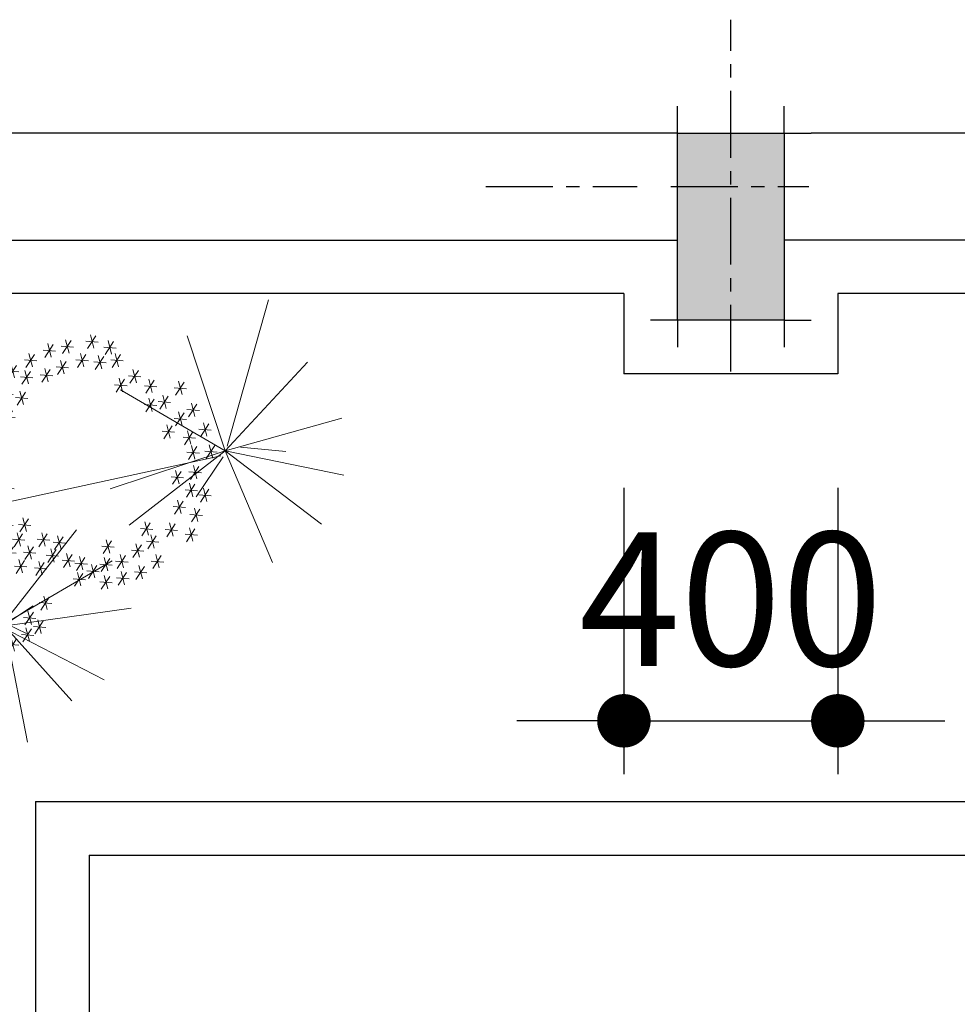
# Model space of a CAD drawing. Extents: x 1001570 to 1336582, y -3430 to 131379.
# Drawn here: x 1204720 to 1206473, y 39743 to 41584 of the extents above; entities that cross this region are included whole.
import ezdxf

# ---------------------------------------------------------------- set-up
doc = ezdxf.new("R2010")
doc.units = 0
doc.header["$LTSCALE"] = 100
doc.header["$MEASUREMENT"] = 0
doc.header["$PDMODE"] = 1
doc.linetypes.add('CENTER', pattern=[2, 1.25, -0.25, 0.25, -0.25])
for name, color, linetype in [('2D', 7, 'CONTINUOUS'), ('CONST1', 7, 'CONTINUOUS'), ('COT', 231, 'CONTINUOUS'), ('CUADI', 31, 'CONTINUOUS'), ('DIM', 251, 'CONTINUOUS'), ('TBWC', 7, 'CONTINUOUS'), ('TRUC', 251, 'CONTINUOUS'), ('TUONG', 1, 'CONTINUOUS'), ('ƯEWW', 7, 'CONTINUOUS')]:
    doc.layers.add(name, color=color, linetype=linetype)
doc.layers.add('San vuon', color=97, linetype='CONTINUOUS', lineweight=5)
doc.styles.add('nho moi', font='ARIALUNI.TTF', dxfattribs={"height": 250})
doc.dimstyles.new('1-100', dxfattribs={"dimtxt": 220, "dimasz": 100, "dimexe": 100, "dimexo": 0, "dimgap": 100, "dimtad": 1, "dimdec": 0, "dimzin": 0, "dimdsep": 46, "dimtxsty": 'nho moi', "dimblk": 'DOT', "dimcen": 0, "dimclrd": 251, "dimclre": 251, "dimclrt": 31, "dimadec": 0, "dimazin": 0, "dimtfac": 0.4545454545454545, "dimtdec": 0, "dimtix": 1, "dimtmove": 2, "dimatfit": 3, "dimldrblk": 'DOT', "dimfxl": 100, "dimtolj": 1, "dimtzin": 0, "dimarcsym": 0})

# ---------------------------------------------------------------- blocks, each defined once
blk = doc.blocks.new('DOT')
at = {"layer": 'CONST1', "color": 0, "linetype": 'ByBlock'}
blk.add_line((-0.5, 0), (-1, 0), dxfattribs=at)
at = {"layer": 'CONST1', "color": 0, "linetype": 'ByBlock', "const_width": 0.5}
blk.add_lwpolyline([(-0.25, 0, 1), (0.25, 0, 1)], format="xyb", close=True, dxfattribs=at)
blk = doc.blocks.new('*D64')
at = {"layer": 'DIM', "color": 251, "lineweight": -2, "transparency": 16777216}
for p, q in [((1205849.815463655, 40708.5874812765), (1205849.815463655, 40173.25832252847)), ((1206249.815463655, 40708.5874812765), (1206249.815463655, 40173.25832252847)), ((1205749.815463655, 40273.25832252847), (1205649.815463655, 40273.25832252847)), ((1205849.815463655, 40273.25832252847), (1206249.815463655, 40273.25832252847)), ((1206349.815463655, 40273.25832252847), (1206449.815463655, 40273.25832252847))]:
    blk.add_line(p, q, dxfattribs=at)
at = {"layer": 'ƯEWW', "color": 0, "transparency": 16777216}
for p in [(1205849.815463655, 40708.5874812765), (1206249.815463655, 40708.5874812765), (1206249.815463655, 40273.25832252847)]:
    blk.add_point(p, dxfattribs=at)
at = {"layer": 'DIM', "color": 251, "lineweight": -2, "transparency": 16777216, "xscale": 100, "yscale": 100, "zscale": 100}
blk.add_blockref('DOT', (1205849.815463655, 40273.25832252847), dxfattribs=at)
at = {"layer": 'DIM', "color": 251, "lineweight": -2, "transparency": 16777216, "xscale": 100, "yscale": 100, "zscale": 100, "rotation": 180}
blk.add_blockref('DOT', (1206249.815463655, 40273.25832252847), dxfattribs=at)
at = {"layer": 'DIM', "color": 31, "transparency": 16777216, "insert": (1206049.815463655, 40500.9868354889), "char_height": 250, "attachment_point": 5, "style": 'nho moi'}
blk.add_mtext('\\A1;400', dxfattribs=at)
blk = doc.blocks.new('Caymb227')
at = {"layer": '2D', "color": 3, "lineweight": 9}
for p, q in [((87.29037219012417, 318.4603706452351), (71.53752909455335, 294.3838140354392)), ((77.09735838383432, 320.3124156542502), (83.58381933060383, 295.30983416433)), ((115.0895120791368, 317.5343552675777), (138.2554608937474, 315.6823102585624)), ((133.6222698193472, 327.7205909390772), (117.8694267237764, 303.6440343292812)), ((123.4292560130573, 329.5726359480923), (129.9157169598269, 304.5700544581721)), ((166.9812455550321, 316.6083303874534), (151.2284024594613, 292.5317737776575)), ((156.7882317487422, 318.4603753964685), (163.2746926955118, 293.4577939065483)), ((35.39865182901332, 300.865964440142), (58.56460064362392, 299.0139194311267)), ((53.93140956922372, 311.0522001116415), (38.17856647365289, 286.9756435018455)), ((43.73839576293386, 312.9042451206566), (50.22485670970337, 287.9016636307364)), ((68.75761444991377, 308.2741349737356), (91.92356326452438, 306.4220899647204)), ((148.4484878148217, 306.4220947159539), (171.6144366294323, 304.5700497069387)), ((0.1863996635668741, 282.3455333549246), (23.35234847817748, 280.4934883459093)), ((18.71915740377727, 292.5317690264241), (2.966314308206449, 268.4552124166281)), ((8.526143597487419, 294.3838140354392), (15.01260454425693, 269.381232545519)), ((78.02399004132286, 279.5674682170186), (62.27114694575204, 255.4909116072227)), ((67.830976235033, 281.4195132260337), (74.31743718180252, 256.4169317361135)), ((96.55676089631862, 282.3455333549246), (119.7227097109292, 280.4934883459093)), ((115.089518636529, 292.5317690264241), (99.3366755409582, 268.4552124166281)), ((104.8965048302392, 294.3838140354392), (111.3829657770087, 269.381232545519)), ((129.9157235172191, 278.6414528393611), (153.0816723318297, 276.7894078303459)), ((148.4484812574295, 288.8276885108606), (132.6956381618587, 264.7511319010647)), ((138.2554674511396, 290.6797335198758), (144.7419283979091, 265.6771520299556)), ((161.4214228231443, 282.3455333549246), (184.5873716377549, 280.4934883459093)), ((179.9541805633547, 292.5317690264241), (164.2013374677838, 268.4552124166281)), ((169.7611667570648, 294.3838140354392), (176.2476277038343, 269.381232545519)), ((-33.17256295733358, 261.9730620119254), (-10.00661414272298, 260.1210170029102)), ((-14.63980521712318, 272.1592976834249), (-30.39264831269401, 248.082741073629)), ((-24.83281902341304, 274.0113426924401), (-18.34635807664353, 249.0087612025199)), ((11.30605168473659, 261.0470371318012), (-4.446791410834237, 236.9704805220053)), ((1.113037878446733, 262.8990821408163), (7.599498825216244, 237.8965006508961)), ((48.37158027994275, 264.7511271498314), (32.61873718437192, 240.6745705400355)), ((38.17856647365289, 266.6031721588465), (44.6650274204224, 241.6005906689263)), ((59.49123230111246, 269.3812325455191), (82.65718111572306, 267.5291875365039)), ((213.3131431842551, 262.8990868920496), (197.5603000886843, 238.8225302822537)), ((203.1201293779653, 264.7511319010647), (209.6065903247348, 239.7485504111445)), ((-44.29222809328775, 248.0827363223957), (-60.04507118885857, 224.0061797125998)), ((-54.4852418995776, 249.9347813314108), (-47.99878095280809, 224.9321998414906)), ((-7.226706055473812, 250.8608014603017), (15.93924275913679, 249.0087564512865)), ((29.83882253973235, 254.5648914783319), (53.00477135434295, 252.7128464693167)), ((187.3672731676109, 246.230696064614), (171.6144300720401, 222.1541394548181)), ((177.174259361321, 248.0827410736291), (183.6607203080906, 223.0801595837089)), ((194.7803854440447, 252.7128512205501), (217.9463342586553, 250.8608062115349)), ((242.9655660604197, 244.3786558068323), (227.2127229648489, 220.3020991970364)), ((232.7725522541298, 246.2307008158474), (239.2590132008993, 221.2281193259272)), ((298.563845838444, 240.6745657888021), (282.8110027428732, 216.5980091790061)), ((288.3708320321542, 242.5266107978172), (294.8572929789237, 217.524029307897)), ((-62.82498583349815, 237.8965006508962), (-39.65903701888755, 236.044455641881)), ((-25.75946379568512, 229.5623052371783), (-41.51230689125595, 205.4857486273824)), ((-35.95247760197498, 231.4143502461934), (-29.46601665520546, 206.4117687562732)), ((2.039682650719726, 222.1541347035848), (-13.7131604448511, 198.0775780937888)), ((-8.153331155570129, 224.0061797125999), (-1.666870208800617, 199.0035982226797)), ((168.8345154274005, 236.0444603931145), (192.0004642420111, 234.1924153840993)), ((224.4328083202093, 234.1924201353328), (247.5987571348199, 232.3403751263176)), ((280.0310880982336, 230.4883301173026), (303.1970369128442, 228.6362851082874)), ((-72.09136142490814, 207.3377936363975), (-87.84420452047897, 183.2612370266015)), ((-82.284375231198, 209.1898386454126), (-75.79791428442849, 184.1872571554924)), ((-47.99878095280809, 211.041874151961), (-63.75162404837891, 186.9653175421651)), ((-58.19179475909795, 212.8939191609761), (-51.70533381232843, 187.8913376710559)), ((-44.29222153589552, 219.3760695656788), (-21.12627272128492, 217.5240245566636)), ((-16.49307508949067, 211.9678990320853), (6.672873725119928, 210.1158540230701)), ((242.9655660604197, 209.1898338941792), (227.2127229648489, 185.1132772843833)), ((232.7725522541298, 211.0418789031943), (239.2590132008993, 186.0392974132741)), ((250.3786652220691, 204.5597284984916), (273.5446140366797, 202.7076834894764)), ((268.9114229622795, 214.7459641699911), (253.1585798667086, 190.6694075601952)), ((258.7184091559896, 216.5980091790063), (265.2048701027591, 191.5954276890861)), ((-90.62411916511854, 197.151557964898), (-67.45817035050794, 195.2995129558828)), ((-66.53153869301849, 200.8556384804615), (-43.36558987840789, 199.0035934714463)), ((-22.05291093616387, 186.9653222933984), (-37.80575403173469, 162.8887656836024)), ((-32.24592474245372, 188.8173673024135), (-25.75946379568421, 163.8147858124933)), ((224.4328083202093, 199.0035982226797), (247.5987571348199, 197.1515532136645)), ((288.3708320321542, 185.1132772843834), (294.8572929789237, 160.1106957944632)), ((304.1236685703337, 189.7433874313043), (327.2896173849443, 187.8913424222891)), ((322.6564263105441, 199.9296231028038), (306.9035832149733, 175.8530664930079)), ((312.4634125042542, 201.781668111819), (318.9498734510237, 176.7790866218988)), ((-98.96386309904, 166.592846199166), (-92.47740215227049, 141.5902647092458)), ((-51.70532069754489, 175.8530617417747), (-67.45816379311572, 151.7765051319788)), ((-61.89833450383475, 177.7051067507898), (-55.41187355706523, 152.7025252608696)), ((-40.58566867637427, 176.7790866218989), (-17.41971986176367, 174.9270416128836)), ((280.0310880982336, 173.0749966038688), (303.1970369128442, 171.2229515948535)), ((298.563845838444, 183.2612322753683), (282.8110027428732, 159.1846756655723)), ((-107.3036070329605, 154.5545655186513), (-84.13765821834994, 152.7025205096361)), ((-88.77084929275014, 164.7408011901508), (-104.523692388321, 140.664244580355)), ((-70.23807843775529, 165.6668260702752), (-47.07212962314469, 163.81478106126)), ((257.7917709411107, 148.9984352428394), (280.9577197557213, 147.1463902338242)), ((276.3245286813211, 159.1846709143389), (260.5716855857502, 135.1081143045431)), ((266.1315148750312, 161.036715923354), (272.6179758218007, 136.0341344334338)), ((315.2433205915025, 148.0724198651818), (299.4904774959317, 123.9958632553858)), ((305.0503067852126, 149.924464874197), (311.5367677319821, 124.9218833842768)), ((326.3629857274566, 152.7025252608696), (349.5289345420672, 150.8504802518544)), ((344.895743467667, 162.8887609323691), (329.1429003720962, 138.8122043225731)), ((334.7027296613772, 164.7408059413843), (341.1891906081467, 139.738224451464)), ((296.7105628512921, 137.8861841936823), (319.8765116659027, 136.0341391846671)), ((-98.03723144155236, 120.2917684861223), (-113.7900745371232, 96.21521187632655)), ((-108.2302452478422, 122.1438134951375), (-101.7437843010727, 97.14123200521729)), ((-62.82497927610592, 111.0315576947469), (-78.57782237167675, 86.95500108495119)), ((-73.01799308239578, 112.8836027037621), (-66.53153213562626, 87.88102121384193)), ((322.6564263105441, 120.2917684861223), (306.9035832149733, 96.21521187632655)), ((312.4634125042542, 122.1438134951375), (318.9498734510237, 97.14123200521729)), ((337.4826443060186, 111.9575825748714), (360.6485931206292, 110.1055375658562)), ((356.015402046229, 122.1438182463708), (340.2625589506582, 98.06726163657507)), ((345.8223882399391, 123.995863255386), (352.3088491867086, 98.99328176546581)), ((-116.5699891817628, 110.1055328146229), (-93.40404036715216, 108.2534878056076)), ((-81.35773701631632, 100.8453220232475), (-58.19178820170572, 98.99327701423229)), ((304.1236685703337, 110.1055328146229), (327.2896173849443, 108.2534878056076)), ((-159.1953405088568, 73.99069552431232), (-174.9481836044276, 49.9141389145166)), ((-169.3883543151466, 75.84274053332754), (-162.9018933683771, 50.84015904340734)), ((-92.4774021522714, 75.84273578209425), (-108.2302452478422, 51.76617917229808)), ((-102.6704159585613, 77.69478079110925), (-96.18395501179174, 52.69219930118905)), ((293.0040165491631, 73.99069552431232), (277.2511734535922, 49.9141389145166)), ((282.8110027428732, 75.84274053332754), (289.2974636896427, 50.84015904340734)), ((326.3629791700644, 83.25090631568767), (310.6101360744936, 59.17434970589196)), ((316.1699653637746, 85.1029513247029), (322.6564263105441, 60.1003698347827)), ((-230.5464633824519, 55.47026919032831), (-224.0600024356824, 30.46768770040811)), ((-209.2337844402079, 56.39628931921928), (-186.0678356255973, 54.54424431020405)), ((-190.7010266999975, 66.5825249907189), (-206.4538697955683, 42.50596838092272)), ((-200.8940405062874, 68.4345699997339), (-194.4075795595178, 43.43198850981369)), ((-177.7280982490672, 63.80445985281293), (-154.5621494344566, 61.9524148437977)), ((-151.7822282324238, 60.1003698347827), (-128.6162794178132, 58.24832482576747)), ((-133.2494704922134, 70.28660550628231), (-149.0023135877843, 46.21004889648614)), ((-143.4424842985033, 72.13865051529731), (-136.9560233517338, 47.13606902537711)), ((-111.0101598924818, 65.65650011059464), (-87.8442110778712, 63.80445510157941)), ((-34.09920117221435, 55.47026919032831), (-27.61274022544484, 30.46768770040811)), ((274.4712588089527, 63.80445985281293), (297.6372076235633, 61.9524148437977)), ((307.830221429854, 73.06467064418828), (330.9961702444646, 71.21262563517305)), ((-238.8862073163725, 43.43198850981369), (-215.7202585017619, 41.57994350079846)), ((-220.3534495761621, 53.61822418131308), (-236.1062926717329, 29.54166757151737)), ((-175.8748152619152, 44.35800388747114), (-191.627658357486, 20.28144727767543)), ((-186.0678290682051, 46.21004889648637), (-179.5813681214356, 21.20746740656617)), ((-53.55859712730461, 38.80188311412579), (-69.31144022287543, 14.72532650433007)), ((-63.75161093359446, 40.65392812314101), (-57.26514998682495, 15.65134663322081)), ((-42.4389451061349, 43.43198850981369), (-19.27299629152429, 41.57994350079846)), ((-23.9061873659245, 53.61822418131308), (-39.65903046149532, 29.54166757151737)), ((300.4171157108124, 39.72789849178346), (323.583064525423, 37.87585348276824)), ((318.9498734510228, 49.91413416328308), (303.197030355452, 25.83757755348691)), ((308.756859644733, 51.76617917229808), (315.2433205915025, 26.76359768237788)), ((344.895743467667, 40.65392337190772), (329.1429003720962, 16.57736676211155)), ((334.7027296613772, 42.50596838092272), (341.1891906081467, 17.50338689100252)), ((-250.0058593375431, 25.83757280225385), (-265.7587024331139, 1.761016192457674)), ((-260.1988731438329, 27.68961781126885), (-253.7124121970634, 2.687036321348643)), ((-194.4075730021256, 34.17176821597175), (-171.241624187515, 32.31972320695652)), ((-83.21102000346917, 27.68962256250236), (-98.96386309904, 3.613065952706194)), ((-93.40403380975903, 29.54166757151737), (-86.91757286298952, 4.539086081597162)), ((-72.09135486751501, 28.6156474426264), (-48.92540605290441, 26.76360243361117)), ((296.7105694086843, 18.42940226865997), (280.9577263131135, -5.647154341135746)), ((286.5175556023945, 20.2814472776752), (293.004016549164, -4.721134212245005)), ((326.3629857274566, 30.46768770040811), (349.5289345420672, 28.61564269139288)), ((-268.5386170777535, 15.65133713075423), (-245.3726682631429, 13.799292121739)), ((-225.913278865443, 5.465101459254612), (-241.6661219610139, -18.6114551505411)), ((-236.1062926717329, 7.31714646826984), (-229.6198317249634, -17.68543502165036)), ((-101.7437777436796, 17.50338689100275), (-78.57782892906897, 15.65134188198752)), ((278.1778116684739, 8.243166597160581), (301.3437604830845, 6.391121588145353)), ((328.2162555998241, 3.61306120147313), (312.4634125042533, -20.46349540832304)), ((318.0232417935343, 5.465106210488131), (324.5097027403038, -19.53747527943207)), ((-281.5115520860751, -17.68543502165036), (-258.3456032714645, -19.53748003066559)), ((-262.9787943458647, -7.499199350150747), (-278.7316374414356, -31.57575595994692)), ((-273.1718081521546, -5.647154341135746), (-266.6853472053851, -30.64973583105595)), ((-244.4460366056534, -4.721134212244777), (-221.2800877910428, -6.573179221260006)), ((-81.35773701631632, -17.68543502165036), (-58.19178820170572, -19.53748003066559)), ((-62.82497927610592, -7.499199350150747), (-78.57782237167675, -31.57575595994692)), ((-73.01799308239578, -5.647154341135746), (-66.53153213562626, -30.64973583105595)), ((-25.75946379568512, -14.90736988374462), (-41.51230689125595, -38.98392649354034)), ((-35.95247760197498, -13.05532487472939), (-29.46601665520546, -38.0579063646496)), ((7.599511940000696, -14.90736988374462), (-8.153331155570129, -38.98392649354034)), ((-2.593501866289159, -13.05532487472939), (3.892959080480352, -38.0579063646496)), ((309.6834978596137, -6.573174470026487), (332.8494466742243, -8.425219479041715)), ((-44.29222153589552, -25.09360555524401), (-21.12627272128492, -26.94565056425924)), ((-10.9332458002097, -25.09360555524401), (12.2327030144009, -26.94565056425924)), ((217.0197026011686, -32.50177608883766), (240.1856514157792, -34.35382109785289)), ((235.552460341379, -22.31554041733804), (219.7996172458082, -46.39209702713421)), ((225.3594465350891, -20.46349540832304), (231.8459074818587, -45.46607689824324)), ((263.3516002303916, -34.35381634661937), (286.5175490450022, -36.2058613556346)), ((281.884357970602, -24.16758067511998), (266.1315148750312, -48.24413728491569)), ((271.6913441643122, -22.31553566610475), (278.1778051110817, -47.31811715602495)), ((318.9498734510228, -33.42780096896192), (303.197030355452, -57.50435757875763)), ((308.756859644733, -31.57575595994669), (315.2433205915025, -56.57833744986689)), ((-303.750869243199, -52.87424743183666), (-280.5849204285884, -54.72629244085189)), ((-285.2181115029886, -42.68801176033728), (-300.9709545985594, -66.76456837013299)), ((-295.4111253092785, -40.83596675132205), (-288.924664362509, -65.83854824124225)), ((-22.05290437877164, -52.87424743183666), (1.113044435838958, -54.72629244085189)), ((-3.520146638561243, -42.68801176033728), (-19.27298973413207, -66.76456837013299)), ((-13.7131604448511, -40.83596675132205), (-7.226699498081587, -65.83854824124225)), ((24.27899325045138, -52.87424743183666), (47.44494206506198, -54.72629244085189)), ((42.81175099066178, -42.68801176033728), (27.05890789509095, -66.76456837013299)), ((32.61873718437192, -40.83596675132205), (39.10519813114144, -65.83854824124225)), ((72.46416075204189, -48.24414203614921), (56.71131765647107, -72.32069864594493)), ((62.27114694575204, -46.39209702713399), (68.75760789252155, -71.39467851705419)), ((153.0816788892219, -53.80026756072763), (159.5681398359914, -78.80284905064784)), ((246.6721058051565, -46.39210177836728), (230.9192627095857, -70.46865838816345)), ((236.4790919988666, -44.54005676935228), (242.9655529456361, -69.54263825927248)), ((300.4171157108124, -43.61403664046131), (323.583064525423, -45.46608164947654)), ((-276.8783610116749, -72.32069864594493), (-270.3919000649054, -97.32328013586513)), ((-20.19963450640415, -66.76457312136651), (-35.95247760197498, -90.84112973116223)), ((-30.39264831269401, -64.91252811235128), (-23.9061873659245, -89.91510960227149)), ((16.86588097401756, -66.76457312136651), (1.113037878446733, -90.84112973116223)), ((6.672867167727702, -64.91252811235128), (13.15932811449721, -89.91510960227149)), ((59.49123885850378, -72.32070339717845), (43.73839576293295, -96.39726000697416)), ((49.29822505221392, -70.46865838816322), (55.78468599898343, -95.47123987808342)), ((53.93140301183149, -58.4303777076486), (77.0973518264421, -60.28242271666383)), ((144.7419349553014, -65.83854824124225), (167.907883769912, -67.69059325025748)), ((163.2746926955118, -55.65231256974263), (147.5218495999409, -79.7288691795388)), ((200.3402147333257, -73.2467187748359), (223.5061635479363, -75.09876378385113)), ((218.8729724735361, -63.06048310333651), (203.1201293779653, -87.13703971313222)), ((208.6799586672462, -61.20843809432128), (215.1664196140158, -86.21101958424148)), ((228.1393480649461, -56.57833744986689), (251.3052968795567, -58.43038245888212)), ((-285.2181049455955, -84.35897932645955), (-262.0521561309849, -86.21102433547478)), ((-266.6853472053851, -74.17274365495993), (-282.4381903009559, -98.2493002647561)), ((-38.73239224661455, -76.9508087928659), (-15.56644343200395, -78.80285380188113)), ((-10.00660758533076, -90.84112973116223), (-3.520146638561243, -115.8437112210824)), ((-1.666876766192843, -76.9508087928659), (21.49907204841776, -78.80285380188113)), ((40.95848111829338, -82.50693906867784), (64.12442993290398, -84.35898407769307)), ((70.6108908796744, -91.7671498600532), (93.776839694285, -93.61919486906842)), ((89.1436486198848, -81.5809141885538), (73.39080552431398, -105.6574707983495)), ((78.95063481359495, -79.72886917953858), (85.43709576036446, -104.7314506694588)), ((113.2362422067684, -87.13704446436574), (97.48339911119757, -111.2136010741615)), ((103.0432284004785, -85.28499945535052), (109.5296893472481, -110.2875809452707)), ((159.5681398359914, -88.98908472214723), (143.8152967404206, -113.0656413319434)), ((149.3751260297016, -87.13703971313222), (155.8615869764711, -112.1396212030524)), ((189.2205495973715, -83.43296394880187), (173.4677065018007, -107.509520558598)), ((179.0275357910817, -81.58091893978687), (185.5139967378512, -106.5835004297071)), ((255.9384879539578, -83.43296394880187), (240.185644858387, -107.509520558598)), ((245.7454741476679, -81.58091893978687), (252.2319350944375, -106.5835004297071)), ((-255.5656886268231, -109.361565567613), (-271.318531722394, -133.4381221774092)), ((-265.758702433113, -107.509520558598), (-259.2722414863435, -132.5121020485182)), ((-18.3463515192513, -102.8794104116768), (4.819597295359301, -104.7314554206921)), ((0.1864062209590998, -92.69317474017723), (-15.56643687461172, -116.7697313499734)), ((18.71916396117041, -106.5835004297071), (41.88511277578101, -108.4355454387223)), ((37.25192170138081, -96.39726475820768), (21.49907860580998, -120.4738213680034)), ((27.05890789509095, -94.54521974919246), (33.54536884186047, -119.5478012391127)), ((94.703484466558, -97.32328013586513), (117.8694332811686, -99.17532514488036)), ((135.4755462491069, -101.9533950340196), (119.7227031535361, -126.0299516438153)), ((125.2825324428171, -100.1013500250044), (131.7689933895866, -125.1039315149246)), ((141.035382095781, -99.17532039364684), (164.2013309103916, -101.0273654026621)), ((170.6877918571611, -93.61919962030149), (193.8537406717717, -95.47124462931671)), ((224.4328017628171, -103.8054352918011), (208.6799586672462, -127.8819919015973)), ((214.2397879565272, -101.9533902827861), (220.7262489032967, -126.9559717727063)), ((237.4057302137474, -93.61919962030149), (260.571679028358, -95.47124462931671)), ((-301.8975928134384, -126.9559717727063), (-278.7316439988278, -128.8080167817215)), ((-283.364835073228, -116.7697361012069), (-299.1176781687988, -140.8462927110026)), ((-293.5578488795178, -114.9176910921917), (-287.0713879327483, -139.9202725821119)), ((-274.0984463670335, -119.5478012391127), (-250.9324975524229, -121.3998462481279)), ((90.99693160703765, -126.9559717727063), (114.1628804216483, -128.8080167817215)), ((109.5296893472481, -116.7697361012069), (93.77684625167723, -140.8462927110026)), ((99.3366755409582, -114.9176910921917), (105.8231364877277, -139.9202725821119)), ((116.9427885088965, -112.139630705519), (140.1087373235071, -113.9916757145342)), ((159.5681398359914, -122.3258663770184), (143.8152967404206, -146.4024229868146)), ((149.3751260297016, -120.4738213680034), (155.8615869764711, -145.4764028579236)), ((172.5410682869208, -125.1039315149246), (195.7070171015314, -126.9559765239398)), ((191.0738260271312, -114.917695843425), (175.3209829315604, -138.9942524532212)), ((180.8808122208414, -113.06565083441), (187.3672731676109, -138.0682323243302)), ((205.9000440226067, -113.9916709633007), (229.0659928372173, -115.8437159723159)), ((-259.2722414863444, -146.4024182355811), (-275.0250845819152, -170.4789748453772)), ((-269.4652552926343, -144.5503732265661), (-262.9787943458647, -169.5529547164863)), ((141.035382095781, -132.512102048518), (164.2013309103916, -134.3641470575332)), ((-301.8975928134384, -162.1447841828926), (-278.7316439988278, -163.9968291919078)), ((-283.364835073228, -151.958548511393), (-299.1176781687988, -176.0351051211892)), ((-293.5578488795178, -150.106503502378), (-287.0713879327483, -175.1090849922982)), ((-277.8049992265548, -156.5886539070807), (-254.6390504119442, -158.4406989160959)), ((46.51830385018212, -161.2187688052349), (30.7654607546113, -185.2953254150311)), ((36.32529004389227, -159.3667237962199), (42.81175099066178, -184.3693052861401)), ((-273.1718081521546, -183.4432851572492), (-266.6853472053851, -208.4458666471694)), ((27.98554610997172, -171.4050044767345), (51.15149492458232, -173.2570494857498)), ((-281.5115520860751, -195.4815658377638), (-258.3456032714645, -197.333610846779)), ((-262.9787943458647, -185.2953301662642), (-278.7316374414356, -209.3718867760603)), ((-247.2259381355104, -201.9637067399999), (-240.7394771887409, -226.9662882299201)), ((-1.666876766192843, -199.1856463533274), (21.49907204841776, -201.0376913623427)), ((16.86588097401756, -188.999410681828), (1.113037878446733, -213.0759672916238)), ((6.672867167727702, -187.1473656728128), (13.15932811449721, -212.149947162733)), ((-255.5656820694309, -214.0019874205145), (-232.3997332548203, -215.8540324295297)), ((-237.0329243292205, -203.8157517490149), (-252.7857674247913, -227.8923083588111)), ((-227.7665487378114, -217.7060774385447), (-204.6005999232008, -219.55812244756)), ((-209.233790997601, -207.5198417670453), (-224.9866340931719, -231.5963983768411)), ((-219.4268048038909, -205.6677967580301), (-212.9403438571214, -230.6703782479503)), ((13.15932811449721, -220.4841425764507), (-2.593514981073611, -244.5606991862469)), ((2.966314308207359, -218.6320975674357), (9.45277525497687, -243.6346790573559)), ((16.86588753140978, -215.854037180763), (40.03183634602038, -217.7060821897782)), ((35.39864527162018, -205.6678015092634), (19.64580217604936, -229.7443581190596)), ((25.20563146533033, -203.8157565002484), (31.69209241209984, -228.8183379901686)), ((-196.2608559892785, -239.004573661668), (-212.0136990848493, -263.0811302714642)), ((-206.4538697955683, -237.152528652653), (-199.9674088487988, -262.1551101425732)), ((-185.1412039681088, -234.3744682659803), (-161.9752551534982, -236.2265132749955)), ((-166.6084462278984, -224.1882325944807), (-182.3612893234692, -248.2647892042769)), ((-176.8014600341882, -222.3361875854657), (-170.3149990874187, -247.3387690753859)), ((-14.63980521712318, -239.004573661668), (-30.39264831269401, -263.0811302714642)), ((-24.83281902341304, -237.152528652653), (-18.34635807664353, -262.1551101425732)), ((-5.373429625713186, -230.6703782479503), (17.79251918889742, -232.5224232569655)), ((-240.7394837461331, -256.5989798667613), (-217.5735349315225, -258.4510248757765)), ((-222.2067260059227, -246.4127441952619), (-237.9595691014935, -270.4893008050576)), ((-232.3997398122125, -244.5606991862466), (-225.913278865443, -269.5632806761669)), ((-214.7936137294889, -249.1908093331676), (-191.6276649148783, -251.0428543421828)), ((-33.17256295733358, -249.1908093331676), (-10.00661414272298, -251.0428543421828)), ((-198.114125861646, -271.4153209339486), (-174.9481770470354, -273.2673659429638)), ((-179.5813681214356, -261.2290852624492), (-195.3342112170064, -285.3056418722449)), ((-189.7743819277254, -259.377040253434), (-183.2879209809559, -284.3796217433542)), ((-175.8748218193074, -271.4153209339486), (-152.7088730046968, -273.2673659429638)), ((-157.342064079097, -261.2290852624492), (-173.0949071746679, -285.3056418722449)), ((-167.5350778853869, -259.377040253434), (-161.0486169386174, -284.3796217433542)), ((-136.9560233517338, -272.3413458140726), (-152.7088664473046, -296.4179024238688)), ((-147.1490371580236, -270.4893008050576), (-140.6625762112541, -295.4918822949778)), ((-112.8634297648502, -272.3413458140726), (-128.616272860421, -296.4179024238688)), ((-123.0564435711401, -270.4893008050576), (-116.5699826243705, -295.4918822949778)), ((-114.7167127520021, -273.2673706941969), (-91.55076393739154, -275.1194157032121)), ((-96.18395501179174, -263.0811350226973), (-111.9367981073626, -287.1576916324934)), ((-106.3769688180816, -261.2290900136823), (-99.89050787131208, -286.2316715036025)), ((-70.23808499514752, -274.1933860718545), (-85.99092809071834, -298.2699426816503)), ((-80.43109880143737, -272.3413410628393), (-73.94463785466786, -297.3439225527595)), ((-59.1184329739778, -273.2673706941969), (-35.9524841593672, -275.1194157032121)), ((-40.5856752337674, -263.0811350226973), (-56.33851832933823, -287.1576916324934)), ((-50.77868904005726, -261.2290900136823), (-44.29222809328775, -286.2316715036025)), ((-155.4887810919442, -282.5275814855722), (-132.3228322773336, -284.3796264945875)), ((-131.3961875050606, -282.5275814855722), (-108.23023869045, -284.3796264945875)), ((-88.77084273535792, -284.3796217433539), (-65.60489392074732, -286.2316667523692))]:
    blk.add_line(p, q, dxfattribs=at)
blk = doc.blocks.new('kj')
at = {"layer": 'San vuon'}
for p, q in [((-422982.2743686584, 257761.0739422614), (-422776.7683686745, 258287.1509422564)), ((-422989.3333686398, 257779.4249422602), (-422912.4673686221, 258243.0989422808)), ((-422156.7283686802, 257880.1499422714), (-422315.9533686323, 258205.994942278)), ((-422148.1033686343, 257874.8489422885), (-422061.4243686197, 258228.4259422756)), ((-422132.8003685978, 257884.2299422702), (-421874.350368633, 258183.9719422585)), ((-422997.175368617, 257759.8499422545), (-423470.9353686396, 258120.7619422874)), ((-422987.767368648, 257749.2449422659), (-423130.1293686176, 258142.3739422696)), ((-422144.5693686457, 257876.8919422744), (-422427.3313686337, 258115.8629422732)), ((-422139.0793686062, 257895.6449422783), (-421973.5783686685, 258125.6519422693)), ((-420962.9203686547, 257613.4379422599), (-420833.8843686563, 258068.9699422744)), ((-422979.1393686521, 257752.9139422638), (-422590.0903686472, 257993.5199422705)), ((-422178.6853686701, 257878.1159422813), (-422538.7183686309, 257998.4189422846)), ((-420969.718368686, 257598.42294227), (-421087.7233686535, 257957.1059422831)), ((-422151.6283686271, 257883.4109422912), (-421772.7793686556, 257912.7749422567)), ((-423026.2033686797, 257732.1179422741), (-423442.306368632, 257870.7689422897)), ((-422166.9223686678, 257888.7149422606), (-422449.2973686922, 257672.5709422551)), ((-422163.6973686311, 257874.4559422792), (-422409.4483686697, 257546.5889422646)), ((-422145.1453686661, 257878.0769422754), (-421939.9723686713, 257562.2609422733)), ((-422120.2543686724, 257876.4809422735), (-421885.7293686217, 257673.386942284)), ((-420969.718368686, 257598.42294227), (-420712.5193686427, 257874.872942253)), ((-422990.1163686356, 257780.6489422671), (-423061.8913686687, 257851.6019422621)), ((-422163.6973686311, 257319.9779422664), (-422147.4703686892, 257858.7839422705)), ((-422930.9023686421, 257756.5799422753), (-422443.4143686433, 257797.7699422861)), ((-420969.718368686, 257598.42294227), (-421295.7553686631, 257788.8869422766)), ((-422999.5333686731, 257745.1649422671), (-423563.4973686303, 257674.19994229)), ((-422986.9843686522, 257756.5799422753), (-423343.4743686286, 257380.1729422719)), ((-422982.6673686677, 257748.8399422744), (-423090.1243686441, 257326.3409422596)), ((-422203.1053686425, 257312.7449422698), (-422973.9763686286, 257755.1219422692)), ((-422939.5273686152, 257750.4689422729), (-422542.6393686559, 257670.1199422912)), ((-423006.5953686773, 257739.4559422699), (-423274.8463686205, 257606.102942287)), ((-422986.9843686522, 257735.7809422626), (-423072.0883686792, 257628.1199422608)), ((-422985.0223686282, 257721.5099422626), (-422815.5973686427, 257449.4969422683)), ((-422982.2743686584, 257741.0849422684), (-422537.1433686434, 257387.5079422812)), ((-420969.718368686, 257598.42294227), (-420606.1723686782, 257700.45294225)), ((-420969.718368686, 257598.42294227), (-421328.2003686238, 257479.8119422719)), ((-420969.718368686, 257598.42294227), (-421268.1763686471, 257367.1109422737)), ((-420969.718368686, 257598.42294227), (-420669.1723686146, 257369.8409422884)), ((-420969.718368686, 257598.42294227), (-420599.7373686461, 257522.9849422847)), ((-420969.718368686, 257598.42294227), (-420821.8843686684, 257250.9689422675)), ((-420922.1293686625, 257609.7719422849), (-420780.5533686389, 257596.7189422825)), ((-422149.7863686438, 257329.6139422616), (-420982.4713686596, 257582.7509422977)), ((-420975.8593686622, 257579.9999422686), (-421060.1773686705, 257455.2059422656)), ((-422364.976368661, 257223.1649422845), (-422275.9483686588, 257525.7659422875)), ((-422373.9973685935, 257255.7929422562), (-422485.3753686677, 257442.161942259)), ((-421657.4773686791, 257060.0369422625), (-421721.7913686529, 257364.677942265)), ((-421659.4363686074, 257062.4849422764), (-421433.146368616, 257352.4379422686)), ((-422181.0823686594, 257311.5329422815), (-422856.898368662, 256713.6629422619)), ((-422345.3653686358, 257230.9079422719), (-422556.3673686322, 257295.3449422728)), ((-422197.906368636, 257311.2509422806), (-422373.9973685935, 257217.4559422508)), ((-422862.268368661, 256731.3449422597), (-422950.8973686809, 257263.53594228)), ((-422389.6873686665, 257243.5589422692), (-422419.4863686336, 257269.6589422647)), ((-422353.9933686318, 257244.3719422752), (-422317.1323686604, 257271.6959422776)), ((-422164.8553686448, 257272.9649422634), (-421658.2873686622, 257054.7899422543)), ((-421648.8493686831, 257064.5279422622), (-421321.7683686873, 257255.3819422553)), ((-422371.642368633, 257230.5029422803), (-422606.9563686526, 257208.0779422556)), ((-422378.3143686507, 257222.348942292), (-422460.2803686486, 257012.3249422848)), ((-422367.3343686443, 257224.3919422779), (-422365.3723686204, 256993.5629422851)), ((-421671.9883686512, 257070.6389422646), (-421893.1783686623, 257243.5589422692)), ((-422851.6783686411, 256722.7739422613), (-422738.728368675, 257207.6699422776)), ((-422374.7803686621, 257212.1579422908), (-422621.0713686653, 257103.2669422727)), ((-422361.0523686131, 257206.4459422707), (-422138.6833686467, 257158.322942292)), ((-422359.4893686443, 257210.9339422839), (-422264.9683686525, 257021.7089422529)), ((-421659.4363686074, 257070.233942273), (-421736.6983686572, 257162.3969422815)), ((-421653.9493686634, 257053.5179422821), (-421262.545368698, 257107.7519422631)), ((-421644.9283686581, 257064.5279422622), (-421567.6693686311, 257115.0929422818)), ((-421648.456368601, 257045.7659422625), (-422037.8923686423, 256804.7459422685)), ((-421666.4983686116, 257052.2939422751), (-421927.6903686461, 257044.1339422775)), ((-421656.298368651, 257049.4379422833), (-421677.8713686274, 256905.476942289)), ((-421668.4603686355, 257050.6649422766), (-421346.8633686336, 256885.0859422544)), ((-421657.0813686469, 257053.1069422812), (-421446.874368665, 256819.0169422685)), ((-421649.2363686468, 257057.9999422496), (-421588.4473686658, 257029.4519422766)), ((-421659.040368648, 257024.1479422709), (-421792.7833686901, 256816.9799422919)), ((-421648.8493686831, 257017.2179422896), (-421585.7053686688, 256690.9649422685)), ((-422888.9383686676, 256747.658942282), (-422999.1403686638, 256838.1869422826)), ((-422842.6573686358, 256741.535942261), (-422765.3953686588, 256843.8989422664)), ((-422861.8723686288, 256731.7499422513), (-423326.2213686596, 256822.6919422757)), ((-422876.7763686103, 256740.716942282), (-423324.2593686357, 256605.7409422736)), ((-422876.3893686466, 256731.3449422597), (-423138.364368677, 256398.5669422853)), ((-422872.8523686352, 256724.4089422691), (-422926.978368667, 256497.6629422615)), ((-422876.3893686466, 256724.4089422691), (-422293.6003686829, 256707.6899422916)), ((-422858.3443686132, 256726.8539422601), (-422567.3413686656, 256409.1719422738)), ((-422842.2703686722, 256712.174942282), (-422589.3073686513, 256621.6349422628))]:
    blk.add_line(p, q, dxfattribs=at)

msp = doc.modelspace()

# ---------------------------------------------------------------- linework, layer by layer
at = {"layer": 'COT'}
for p, q in [((1205949.815463655, 41372.21863711086), (1205949.815463655, 41422.21863711086)), ((1206149.815463655, 41372.21863711086), (1206149.815463655, 41422.21863711086)), ((1205949.815463655, 41372.21863711086), (1205899.815463655, 41372.21863711086)), ((1206149.815463655, 41372.21863711086), (1206199.815463655, 41372.21863711086)), ((1205949.815463655, 41022.21863711086), (1205899.815463655, 41022.21863711086)), ((1205949.815463655, 41022.21863711086), (1205949.815463655, 40972.21863711086)), ((1206149.815463655, 41022.21863711086), (1206149.815463655, 40972.21863711086)), ((1206149.815463655, 41022.21863711086), (1206199.815463655, 41022.21863711086))]:
    msp.add_line(p, q, dxfattribs=at)
msp.add_lwpolyline([(1205949.815463655, 41372.21863711086), (1206149.815463655, 41372.21863711086), (1206149.815463655, 41022.21863711086), (1205949.815463655, 41022.21863711086)], close=True, dxfattribs=at)
msp.add_lwpolyline([(1205949.815463655, 41372.21863711086), (1206149.815463655, 41372.21863711086), (1206149.815463655, 41022.21863711086), (1205949.815463655, 41022.21863711086)], close=True, dxfattribs=at)
msp.add_lwpolyline([(1205949.815463655, 41372.21863711086), (1206149.815463655, 41372.21863711086), (1206149.815463655, 41022.21863711086), (1205949.815463655, 41022.21863711086)], close=True, dxfattribs=at)
msp.add_solid([(1205949.815463655, 41372.21863711086), (1206149.815463655, 41372.21863711086), (1205949.815463655, 41022.21863711086), (1206149.815463655, 41022.21863711086)], dxfattribs=at)
at = {"layer": 'CUADI'}
for p, q in [((1205899.815463655, 41372.21863711086), (1203399.815463655, 41372.21863711086)), ((1209799.815463655, 41372.21863711086), (1206199.815463655, 41372.21863711086)), ((1203399.815463655, 41172.21863711086), (1205949.815463655, 41172.21863711086)), ((1209849.815463655, 41172.21863711086), (1206149.815463655, 41172.21863711086)), ((1205849.815463655, 41072.21863711086), (1203599.815463655, 41072.21863711086)), ((1205849.815463655, 41072.21863711086), (1205849.815463655, 40922.21863711086)), ((1209749.815463655, 41072.21863711086), (1206249.815463655, 41072.21863711086)), ((1206249.815463655, 41072.21863711086), (1206249.815463655, 40922.21863711086)), ((1206249.815463655, 40922.21863711086), (1205849.815463655, 40922.21863711086)), ((1204749.815463655, 40122.21863711086), (1204749.815463655, 37572.21863711086)), ((1204749.815463655, 40122.21863711086), (1215149.815463655, 40122.21863711086)), ((1204849.815463655, 40022.21863711086), (1204849.815463655, 37472.21863711086)), ((1204849.815463655, 40022.21863711086), (1215249.815463655, 40022.21863711086))]:
    msp.add_line(p, q, dxfattribs=at)
at = {"layer": 'TRUC', "linetype": 'CENTER'}
for points in [[(1206049.815463655, 40926.21863711086), (1206049.815463655, 41584.21863711086)], [(1205591.815463655, 41272.21863711086), (1205874.815463655, 41272.21863711086)], [(1205937.815463655, 41272.21863711086), (1206195.815463655, 41272.21863711086)]]:
    msp.add_lwpolyline(points, dxfattribs=at)
at = {"layer": 'TUONG'}
msp.add_lwpolyline([(1205949.815463655, 41372.21863711086), (1206149.815463655, 41372.21863711086), (1206149.815463655, 41022.21863711086), (1205949.815463655, 41022.21863711086), (1205949.815463655, 41372.21863711086)], dxfattribs=at)
msp.add_lwpolyline([(1205949.815463655, 41372.21863711086), (1206149.815463655, 41372.21863711086), (1206149.815463655, 41022.21863711086), (1205949.815463655, 41022.21863711086), (1205949.815463655, 41372.21863711086)], dxfattribs=at)
msp.add_lwpolyline([(1205949.815463655, 41372.21863711086), (1206149.815463655, 41372.21863711086), (1206149.815463655, 41022.21863711086), (1205949.815463655, 41022.21863711086), (1205949.815463655, 41372.21863711086)], dxfattribs=at)

# ---------------------------------------------------------------- block references
at = {"layer": 'COT'}
msp.add_blockref('Caymb227', (1204728.861737404, 40665.60803771867), dxfattribs=at)
at = {"layer": 'TBWC', "xscale": 0.5999999999767169, "yscale": 0.5999999999985448, "zscale": 0.6}
msp.add_blockref('kj', (1457686.007524979, -113781.058815271), dxfattribs=at)

# ---------------------------------------------------------------- dimensions: what is measured, and where the dimension line sits
at = {"layer": 'DIM'}
dim = msp.add_linear_dim(base=(1206249.815463655, 40273.25832252847), p1=(1205849.815463655, 40708.5874812765), p2=(1206249.815463655, 40708.5874812765), dimstyle='1-100', dxfattribs=at)
dim.commit()
dim.dimension.update_dxf_attribs({"geometry": '*D64', "text_midpoint": (1206049.815463655, 40500.9868354889)})

doc.saveas('drawing.dxf')
